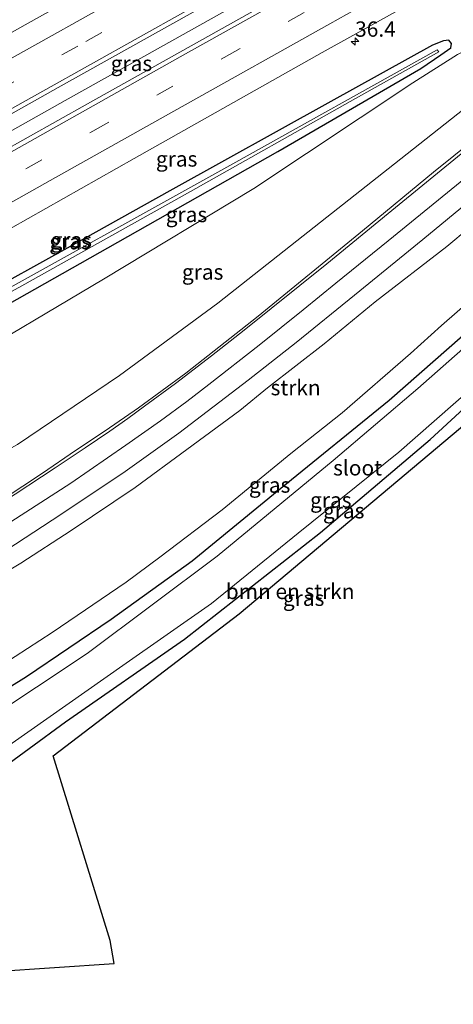
# Model space of a CAD drawing. Units: metres. Extents: x 159998 to 164885, y 471625 to 475001.
# Drawn here: x 161445 to 161515, y 472788 to 472949 of the extents above; entities that cross this region are included whole.
import ezdxf
from ezdxf.enums import TextEntityAlignment as Align

# ---------------------------------------------------------------- set-up
doc = ezdxf.new("R2010")
doc.units = ezdxf.units.M
doc.linetypes.add('VW-3-9_STREEP', pattern=[12, 3, -9])
doc.layers.get('0').update_dxf_attribs({"lineweight": 25})
for name, color, linetype, lineweight in [('B-ME-AM-KILOMETR-S-B1', 7, 'Continuous', 18), ('B-ME-BV-GELEIDECONSTRUCTIE-GELEIDERAIL-L-B1', 213, 'BV-GELEIDERAIL', 18), ('B-ME-GR-BOMENSTRUIKEN-GV-B6', 93, 'Continuous', 18), ('B-ME-GR-STRUIKEN-GV-B6', 93, 'Continuous', 18), ('B-ME-GW-KRUINLIJN-L-B1', 93, 'Continuous', 18), ('B-ME-GW-TEENLIJN-L-B1', 93, 'Continuous', 18), ('B-ME-IE-GRASLAND-GV-B6', 93, 'Continuous', 18), ('B-ME-OG-WATER-GV-B6', 153, 'Continuous', 18), ('B-ME-VH-VERH_SOORT-BITUMEN-GV-B6', 8, 'IE-TERREINAFSCHEIDING-NATUURLIJK-HOUTWAL', 18), ('B-ME-VW-MARKERING-39STREEP-015-L-B1', 255, 'VW-3-9_STREEP', 18), ('B-ME-VW-MARKERING-STREEP-015-L-B1', 7, 'Continuous', 18)]:
    doc.layers.add(name, color=color, linetype=linetype, lineweight=lineweight)
doc.layers.add('B-ME-GW-INSTEEKWATERGANG-L-B1', color=10, linetype='Continuous')
doc.layers.add('B-ME-KG-KADASTRAAL-OPNAMEDTMGRENS-L-B1', color=10, linetype='Continuous')
doc.styles.add('NLCS-ISO', font='NLCS-ISO.TTF')
doc.linetypes.add('BV-GELEIDERAIL', pattern='A,10,-3,[108,NLCS.SHX,S=1,R=0,X=0,Y=0],-3', length=16)
doc.linetypes.add('IE-TERREINAFSCHEIDING-NATUURLIJK-HOUTWAL', pattern='A,7,-1.5,[67,NLCS.SHX,S=0.75,R=45,X=0,Y=0],-1.5,7,-1.5,[70,NLCS.SHX,S=0.75,R=0,X=0,Y=0],-1.5', length=20)

# ---------------------------------------------------------------- blocks, each defined once
blk = doc.blocks.new('hecto')
for p, q in [((0, 0.625), (-0.625, 0)), ((0, -0.625), (0, 0.625)), ((-0.625, 0), (0.625, 0)), ((0.625, 0), (0, -0.625))]:
    blk.add_line(p, q)

msp = doc.modelspace()

# ---------------------------------------------------------------- linework, layer by layer
at = {"layer": 'B-ME-BV-GELEIDECONSTRUCTIE-GELEIDERAIL-L-B1'}
msp.add_polyline3d([(161549.958, 472990.921, 1.834), (161512.598, 472970.023, 1.828), (161482.361, 472953.063, 1.903), (161452.145, 472936.074, 1.906), (161420.806, 472918.452, 1.906)], dxfattribs=at)
at = {"layer": 'B-ME-GR-BOMENSTRUIKEN-GV-B6'}
msp.add_polyline3d([(161553.227, 472912.369, 0.256), (161551.562, 472910.973, 0.334), (161550.259, 472912.485, 0.295), (161521.743, 472886.897, 0.424), (161480.548, 472852.202, 0.109), (161450.178, 472829.01, 0.79), (161459.476, 472798.831, 1.042), (161460.157, 472795.049, 1.099), (161440.6, 472793.738, 0.718), (161440.354, 472793.648, 0.649), (161432.749, 472815.164, 0.733), (161431.914, 472817.44, 0.733), (161431.843, 472819.219, 0.733), (161434.368, 472821.457, 0.733), (161452.165, 472834.542, 0.097), (161471.614, 472848.056, 0.025), (161493.778, 472865.466, 0.259), (161511.721, 472880.676, 0.325), (161533.637, 472900.922, 0.172), (161548.347, 472913.36, 0.064), (161551.164, 472915.074, 0.028), (161553.227, 472912.369, 0.256)], dxfattribs=at)
at = {"layer": 'B-ME-GR-STRUIKEN-GV-B6'}
for points in [[(161431.974, 472852.672, 5.902), (161444.925, 472860.462, 5.839), (161453.096, 472865.796, 5.611), (161463.533, 472872.833, 5.488), (161472.001, 472879.034, 5.317), (161480.655, 472885.431, 5.077), (161485.173, 472889.118, 5.011), (161494.388, 472896.338, 4.711), (161502.696, 472903.174, 4.396), (161514.394, 472912.212, 4.117), (161525.361, 472921.355, 3.535)], [(161521.232, 472905.993, 0.538), (161513.538, 472899.333, 0.787), (161508.5, 472894.76, 0.739), (161497.314, 472885.039, 0.745), (161488.983, 472878.378, 0.79), (161477.759, 472869.215, 0.787), (161467.564, 472861.469, 0.832), (161462.083, 472857.352, 0.952), (161449.991, 472849.163, 1.015), (161441.967, 472843.928, 1.03)]]:
    msp.add_polyline3d(points, dxfattribs=at)
at = {"layer": 'B-ME-GW-INSTEEKWATERGANG-L-B1'}
for points in [[(161575.135, 472948.113, 0.13), (161560.196, 472935.203, 0.157), (161550.066, 472926.066, 0.388), (161536.936, 472914.987, 0.487), (161521.917, 472901.932, 0.631), (161504.992, 472887.078, 0.685), (161487.344, 472872.674, 0.757), (161472.858, 472860.801, 0.754), (161459.638, 472851.258, 0.859), (161445.812, 472841.921, 1.015), (161432.914, 472833.885, 0.859), (161424.801, 472828.538, 0.946), (161422.237, 472826.848, 1.024), (161420.733, 472825.422, 1.084), (161420.014, 472824.317, 1.087), (161419.638, 472823.382, 1.009), (161419.392, 472821.938, 0.931), (161419.636, 472819.22, 0.823), (161422.125, 472813.501, 0.604), (161423.951, 472807.903, 0.748), (161430.398, 472789.986, 0.628)], [(161427.832, 472894.3, 0.316), (161460.74, 472912.914, 0.157), (161486.824, 472927.722, 0.1), (161510.184, 472941.331, -0.046), (161513.419, 472943.563, -0.076), (161515.057, 472944.673, -0.076), (161515.164, 472945.41, -0.076), (161514.767, 472945.939, -0.076), (161513.888, 472945.846, -0.076), (161512.085, 472945.122, 0.037), (161495.511, 472935.943, 0.118), (161469.201, 472921.296, 0.124), (161452.947, 472912.249, 0.169), (161437.381, 472903.594, 0.154)], [(161440.354, 472793.648, 0.649), (161432.749, 472815.164, 0.733), (161431.914, 472817.44, 0.733), (161431.843, 472819.219, 0.733), (161434.368, 472821.457, 0.733), (161452.165, 472834.542, 0.097), (161471.614, 472848.056, 0.025), (161493.778, 472865.466, 0.259), (161511.721, 472880.676, 0.325), (161533.637, 472900.922, 0.172), (161548.347, 472913.36, 0.064), (161551.164, 472915.074, 0.028), (161553.227, 472912.369, 0.256)]]:
    msp.add_polyline3d(points, dxfattribs=at)
at = {"layer": 'B-ME-GW-KRUINLIJN-L-B1'}
msp.add_polyline3d([(161385.677, 472866.439, 6.739), (161387.054, 472866.792, 6.739), (161388.319, 472866.861, 6.664), (161389.766, 472866.216, 6.49), (161391.444, 472864.716, 6.427), (161394.084, 472863.138, 6.325), (161397.024, 472861.588, 6.25), (161401.073, 472860.861, 6.184), (161405.726, 472861.008, 6.106), (161409.85, 472862.147, 6.019), (161412.783, 472863.022, 5.938), (161419.304, 472865.864, 5.836), (161425.705, 472869.586, 5.689), (161444.385, 472879.873, 5.32), (161461.017, 472891.154, 5.056), (161477.049, 472902.99, 4.699), (161493.805, 472916.181, 4.21), (161505.875, 472925.75, 3.883), (161517.232, 472934.725, 3.478), (161531.14, 472945.464, 3.028), (161541.182, 472953.814, 2.764), (161549.618, 472960.81, 2.422), (161557.949, 472967.868, 2.164), (161561.597, 472971.131, 2.044)], dxfattribs=at)
at = {"layer": 'B-ME-GW-TEENLIJN-L-B1'}
msp.add_polyline3d([(161559.88, 472974.051, 0.619), (161553.856, 472969.716, 0.544), (161541.292, 472960.69, 0.49), (161531.275, 472953.328, 0.406), (161524.618, 472948.792, 0.352), (161519.089, 472945.086, 0.337), (161516.157, 472943.625, 0.211), (161508.881, 472938.948, 0.091), (161482.938, 472921.696, 0.349), (161458.395, 472906.883, 0.43), (161433.81, 472892.312, 0.469), (161415.952, 472880.872, 0.658), (161408.115, 472876.034, 0.778), (161404.834, 472874.563, 0.874), (161402.154, 472874.254, 0.874), (161399.501, 472874.078, 0.913), (161396.847, 472874.228, 0.895), (161393.652, 472876.113, 0.898), (161391.679, 472877.661, 0.871), (161389.179, 472878.165, 0.844), (161385.881, 472877.445, 0.787), (161382.272, 472875.692, 0.667)], dxfattribs=at)
at = {"layer": 'B-ME-IE-GRASLAND-GV-B6'}
for points in [[(161542.855, 473002.998, 0.913), (161506.106, 472982.412, 0.895), (161475.647, 472965.272, 0.916), (161445.608, 472948.419, 0.907), (161423.614, 472936.085, 0.94), (161401.402, 472923.579, 0.973), (161382.571, 472913.053, 0.976), (161372.142, 472907.205, 0.88), (161369.941, 472910.814, 0.85), (161369.243, 472910.558, 0.748)], [(161374.804, 472895.529, 1.135), (161398.012, 472908.442, 1.138), (161424.79, 472923.435, 1.189), (161450.993, 472938.192, 1.201), (161484.22, 472956.848, 1.192), (161515.633, 472974.509, 1.168), (161548.724, 472993.019, 1.171), (161551.1024, 472988.9759, 1.1484), (161546.9504, 472986.631, 1.1525), (161540.4773, 472983.041, 1.1573), (161535.6218, 472980.3489, 1.155), (161517.71, 472970.344, 1.126), (161485.025, 472951.932, 1.135), (161455.775, 472935.525, 1.114), (161426.682, 472919.194, 1.129), (161397.711, 472902.921, 1.129), (161382.09, 472894.152, 1.129), (161376.98, 472891.272, 1.129), (161374.804, 472895.529, 1.135)], [(161380.771, 472879.809, 0.85), (161402.772, 472892.528, 0.913), (161425.875, 472905.383, 0.886), (161463.408, 472926.599, 0.832), (161494.064, 472943.921, 0.88), (161527.622, 472962.598, 0.847)], [(161427.832, 472894.3, 0.316), (161460.74, 472912.914, 0.157), (161486.824, 472927.722, 0.1), (161510.184, 472941.331, -0.046), (161513.419, 472943.563, -0.076), (161515.057, 472944.673, -0.076), (161515.164, 472945.41, -0.076), (161514.767, 472945.939, -0.076), (161513.888, 472945.846, -0.076), (161512.085, 472945.122, 0.037), (161495.511, 472935.943, 0.118), (161469.201, 472921.296, 0.124), (161452.947, 472912.249, 0.169), (161437.381, 472903.594, 0.154)], [(161437.381, 472903.594, 0.154), (161452.947, 472912.249, 0.169), (161469.201, 472921.296, 0.124), (161495.511, 472935.943, 0.118), (161512.085, 472945.122, 0.037), (161513.888, 472945.846, -0.076), (161514.767, 472945.939, -0.076), (161515.164, 472945.41, -0.076), (161515.057, 472944.673, -0.076), (161513.419, 472943.563, -0.076), (161510.184, 472941.331, -0.046), (161486.824, 472927.722, 0.1), (161460.74, 472912.914, 0.157), (161427.832, 472894.3, 0.316)], [(161403.456, 472882.706, -0.469), (161405.783, 472883.743, -0.469), (161408.844, 472885.286, -0.469), (161411.453, 472886.894, -0.469), (161419.178, 472891.525, -0.469), (161445.04, 472905.783, -0.454), (161472.569, 472921.231, -0.631), (161498.639, 472935.925, -0.631), (161513.133, 472944.014, -0.631), (161512.822, 472944.38, -0.775), (161479.484, 472925.746, -0.604), (161435.739, 472901.466, -0.592), (161416.3, 472890.429, -0.49), (161403.653, 472883.833, -0.469), (161401.368, 472883.29, -0.469), (161399.112, 472883.062, -0.469), (161396.362, 472882.957, -0.469), (161394.056, 472882.929, -0.469), (161393.283, 472882.641, -0.469), (161393.135, 472882.307, -0.469), (161401.629, 472882.211, -0.469), (161403.456, 472882.706, -0.469)], [(161516.157, 472943.625, 0.211), (161508.881, 472938.948, 0.091), (161482.938, 472921.696, 0.349), (161458.395, 472906.883, 0.43), (161433.81, 472892.312, 0.469), (161415.952, 472880.872, 0.658), (161408.115, 472876.034, 0.778), (161404.834, 472874.563, 0.874), (161402.154, 472874.254, 0.874), (161399.501, 472874.078, 0.913), (161396.847, 472874.228, 0.895), (161393.652, 472876.113, 0.898), (161391.679, 472877.661, 0.871), (161389.179, 472878.165, 0.844), (161385.881, 472877.445, 0.787), (161382.272, 472875.692, 0.667), (161380.771, 472879.809, 0.85)], [(161384.098, 472870.725, 4.699), (161382.272, 472875.692, 0.667), (161385.881, 472877.445, 0.787), (161389.179, 472878.165, 0.844), (161391.679, 472877.661, 0.871), (161393.652, 472876.113, 0.898), (161396.847, 472874.228, 0.895), (161399.501, 472874.078, 0.913), (161402.154, 472874.254, 0.874), (161404.834, 472874.563, 0.874), (161408.115, 472876.034, 0.778), (161415.952, 472880.872, 0.658), (161433.81, 472892.312, 0.469), (161458.395, 472906.883, 0.43), (161482.938, 472921.696, 0.349), (161508.881, 472938.948, 0.091), (161516.157, 472943.625, 0.211)], [(161517.232, 472934.725, 3.478), (161505.875, 472925.75, 3.883), (161493.805, 472916.181, 4.21), (161477.049, 472902.99, 4.699), (161461.017, 472891.154, 5.056), (161444.385, 472879.873, 5.32), (161425.705, 472869.586, 5.689), (161419.304, 472865.864, 5.836), (161412.783, 472863.022, 5.938), (161409.85, 472862.147, 6.019), (161405.726, 472861.008, 6.106), (161401.073, 472860.861, 6.184), (161397.024, 472861.588, 6.25), (161394.084, 472863.138, 6.325), (161391.444, 472864.716, 6.427), (161389.766, 472866.216, 6.49), (161388.319, 472866.861, 6.664), (161387.054, 472866.792, 6.739), (161385.677, 472866.439, 6.739), (161384.098, 472870.725, 4.699)], [(161384.916, 472866.172, 6.739), (161385.677, 472866.439, 6.739), (161387.054, 472866.792, 6.739), (161388.319, 472866.861, 6.664), (161389.766, 472866.216, 6.49), (161391.444, 472864.716, 6.427), (161394.084, 472863.138, 6.325), (161397.024, 472861.588, 6.25), (161401.073, 472860.861, 6.184), (161405.726, 472861.008, 6.106), (161409.85, 472862.147, 6.019), (161412.783, 472863.022, 5.938), (161419.304, 472865.864, 5.836), (161425.705, 472869.586, 5.689), (161444.385, 472879.873, 5.32), (161461.017, 472891.154, 5.056), (161477.049, 472902.99, 4.699), (161493.805, 472916.181, 4.21), (161505.875, 472925.75, 3.883), (161517.232, 472934.725, 3.478)], [(161522.483, 472932.596, 3.925), (161512.247, 472924.352, 4.255), (161500.634, 472914.789, 4.594), (161483.647, 472900.83, 5.05), (161471.828, 472891.54, 5.368), (161464.106, 472885.886, 5.557), (161458.671, 472882.089, 5.671), (161453.828, 472878.892, 5.734), (161448.448, 472875.163, 5.845), (161442.033, 472870.959, 5.953)], [(161525.361, 472921.355, 3.535), (161514.394, 472912.212, 4.117), (161502.696, 472903.174, 4.396), (161494.388, 472896.338, 4.711), (161485.173, 472889.118, 5.011), (161480.655, 472885.431, 5.077), (161472.001, 472879.034, 5.317), (161463.533, 472872.833, 5.488), (161453.096, 472865.796, 5.611), (161444.925, 472860.462, 5.839), (161431.974, 472852.672, 5.902), (161424.402, 472848.372, 5.947), (161417.584, 472844.147, 6.064), (161413.794, 472841.968, 6.157), (161410.956, 472838.996, 6.115), (161409.317, 472836.75, 6.061), (161407.865, 472833.285, 6.019), (161407.658, 472832.196, 5.95), (161406.749, 472828.908, 6.187), (161406.695, 472825.479, 6.283), (161407.919, 472821.543, 6.217), (161413.996, 472805.414, 5.911), (161417.802, 472795.619, 5.74), (161421.322, 472786.647, 5.668)], [(161420.116, 472786.203, 5.707), (161409.818, 472812.97, 6.142), (161402.911, 472831.302, 6.49), (161401.359, 472835.94, 6.559), (161401.097, 472836.615, 6.586), (161401.701, 472836.381, 6.658), (161403.055, 472838.054, 6.643), (161404.34, 472839.2, 6.622), (161406.889, 472840.97, 6.559), (161406.559, 472841.419, 6.484), (161411.488, 472844.319, 6.385), (161417.884, 472847.748, 6.244), (161427.32, 472853.357, 6.16), (161434.491, 472857.763, 6.145), (161442.617, 472862.674, 6.106), (161451.449, 472868.406, 5.965), (161461.93, 472875.472, 5.785), (161470.709, 472881.719, 5.596), (161482.001, 472890.365, 5.32), (161489.814, 472896.54, 5.119), (161499.353, 472904.284, 4.813), (161510.505, 472913.391, 4.468), (161518.537, 472919.995, 4.219)], [(161531.283, 472908.064, -0.808), (161509.661, 472889.048, -0.808), (161495.872, 472877.247, -0.808), (161476.928, 472861.629, -0.808), (161455.749, 472845.726, -0.808), (161430.724, 472829.1, -0.808), (161423.794, 472824.109, -0.808), (161422.53, 472822.729, -0.808), (161421.965, 472821.795, -0.808), (161421.812, 472820.548, -0.808), (161424.973, 472811.515, -0.808), (161432.203, 472790.65, -0.808), (161430.398, 472789.986, 0.628)], [(161430.398, 472789.986, 0.628), (161428.017, 472789.11, 0.739), (161424.842, 472797.495, 0.739), (161419.837, 472810.584, 0.778), (161418.064, 472815.272, 0.766), (161416.9, 472818.358, 0.916), (161416.307, 472821.071, 1.06), (161415.843, 472822.89, 1.075), (161415.831, 472824.304, 1.087), (161416.069, 472825.457, 1.111), (161417.062, 472826.96, 1.072), (161421.234, 472830.622, 1.117), (161426.73, 472834.481, 1.012), (161434.119, 472839.2, 1.054), (161441.967, 472843.928, 1.03), (161449.991, 472849.163, 1.015), (161462.083, 472857.352, 0.952), (161467.564, 472861.469, 0.832), (161477.759, 472869.215, 0.787), (161488.983, 472878.378, 0.79), (161497.314, 472885.039, 0.745), (161508.5, 472894.76, 0.739), (161513.538, 472899.333, 0.787), (161521.232, 472905.993, 0.538)], [(161521.917, 472901.932, 0.631), (161504.992, 472887.078, 0.685), (161487.344, 472872.674, 0.757), (161472.858, 472860.801, 0.754), (161459.638, 472851.258, 0.859), (161445.812, 472841.921, 1.015), (161432.914, 472833.885, 0.859), (161424.801, 472828.538, 0.946), (161422.237, 472826.848, 1.024), (161420.733, 472825.422, 1.084), (161420.014, 472824.317, 1.087), (161419.638, 472823.382, 1.009), (161419.392, 472821.938, 0.931), (161419.636, 472819.22, 0.823), (161422.125, 472813.501, 0.604), (161423.951, 472807.903, 0.748), (161430.398, 472789.986, 0.628)], [(161430.398, 472789.986, 0.628), (161423.951, 472807.903, 0.748), (161422.125, 472813.501, 0.604), (161419.636, 472819.22, 0.823), (161419.392, 472821.938, 0.931), (161419.638, 472823.382, 1.009), (161420.014, 472824.317, 1.087), (161420.733, 472825.422, 1.084), (161422.237, 472826.848, 1.024), (161424.801, 472828.538, 0.946), (161432.914, 472833.885, 0.859), (161445.812, 472841.921, 1.015), (161459.638, 472851.258, 0.859), (161472.858, 472860.801, 0.754), (161487.344, 472872.674, 0.757), (161504.992, 472887.078, 0.685), (161521.917, 472901.932, 0.631)], [(161533.637, 472900.922, 0.172), (161511.721, 472880.676, 0.325), (161493.778, 472865.466, 0.259), (161471.614, 472848.056, 0.025), (161452.165, 472834.542, 0.097), (161434.368, 472821.457, 0.733), (161431.843, 472819.219, 0.733), (161431.914, 472817.44, 0.733), (161432.749, 472815.164, 0.733), (161440.354, 472793.648, 0.649), (161435.194, 472791.75, -0.808), (161427.729, 472814.614, -0.805), (161427.33, 472817.197, -0.805), (161427.436, 472818.988, -0.805), (161427.929, 472820.261, -0.805), (161431.057, 472822.372, -0.805), (161461.525, 472843.731, -0.805), (161475.997, 472853.886, -0.805), (161490.175, 472865.36, -0.805), (161506.593, 472878.642, -0.805), (161524.724, 472894.577, -0.805)]]:
    msp.add_polyline3d(points, dxfattribs=at)
at = {"layer": 'B-ME-KG-KADASTRAAL-OPNAMEDTMGRENS-L-B1'}
msp.add_polyline3d([(161421.322, 472786.647, 5.668), (161428.017, 472789.11, 0.739), (161430.398, 472789.986, 0.628), (161432.203, 472790.65, -0.808), (161435.194, 472791.75, -0.808), (161440.354, 472793.648, 0.649), (161440.6, 472793.738, 0.718), (161460.157, 472795.049, 1.099), (161459.476, 472798.831, 1.042), (161450.178, 472829.01, 0.79), (161480.548, 472852.202, 0.109), (161521.743, 472886.897, 0.424), (161550.259, 472912.485, 0.295), (161551.562, 472910.973, 0.334), (161553.227, 472912.369, 0.256), (161554.767, 472913.66, -0.808), (161556.302, 472914.947, -0.808), (161556.875, 472915.427, -0.493), (161558.016, 472916.384, -0.034), (161559.903, 472917.966, -0.121), (161558.733, 472920.092, -0.175), (161580.378, 472939.198, -0.202)], dxfattribs=at)
at = {"layer": 'B-ME-OG-WATER-GV-B6'}
for points in [[(161403.456, 472882.706, -0.469), (161401.629, 472882.211, -0.469), (161393.135, 472882.307, -0.469), (161393.283, 472882.641, -0.469), (161394.056, 472882.929, -0.469), (161396.362, 472882.957, -0.469), (161399.112, 472883.062, -0.469), (161401.368, 472883.29, -0.469), (161403.653, 472883.833, -0.469), (161416.3, 472890.429, -0.49), (161435.739, 472901.466, -0.592), (161479.484, 472925.746, -0.604), (161512.822, 472944.38, -0.775), (161513.133, 472944.014, -0.631), (161498.639, 472935.925, -0.631), (161472.569, 472921.231, -0.631), (161445.04, 472905.783, -0.454), (161419.178, 472891.525, -0.469), (161411.453, 472886.894, -0.469), (161408.844, 472885.286, -0.469), (161405.783, 472883.743, -0.469), (161403.456, 472882.706, -0.469)], [(161524.724, 472894.577, -0.805), (161506.593, 472878.642, -0.805), (161490.175, 472865.36, -0.805), (161475.997, 472853.886, -0.805), (161461.525, 472843.731, -0.805), (161431.057, 472822.372, -0.805), (161427.929, 472820.261, -0.805), (161427.436, 472818.988, -0.805), (161427.33, 472817.197, -0.805), (161427.729, 472814.614, -0.805), (161435.194, 472791.75, -0.808), (161432.203, 472790.65, -0.808), (161424.973, 472811.515, -0.808), (161421.812, 472820.548, -0.808), (161421.965, 472821.795, -0.808), (161422.53, 472822.729, -0.808), (161423.794, 472824.109, -0.808), (161430.724, 472829.1, -0.808), (161455.749, 472845.726, -0.808), (161476.928, 472861.629, -0.808), (161495.872, 472877.247, -0.808), (161509.661, 472889.048, -0.808), (161531.283, 472908.064, -0.808)]]:
    msp.add_polyline3d(points, dxfattribs=at)
at = {"layer": 'B-ME-VH-VERH_SOORT-BITUMEN-GV-B6'}
for points in [[(161287.926, 472859.881, 0.955), (161316.485, 472875.889, 0.922), (161340.92, 472889.593, 0.964), (161372.142, 472907.205, 0.88), (161382.571, 472913.053, 0.976), (161401.402, 472923.579, 0.973), (161423.614, 472936.085, 0.94), (161445.608, 472948.419, 0.907), (161475.647, 472965.272, 0.916), (161506.106, 472982.412, 0.895), (161542.855, 473002.998, 0.913), (161544.683, 472999.89, 1.039), (161546.521, 472996.765, 1.108), (161548.346, 472993.662, 1.213), (161548.724, 472993.019, 1.171), (161515.633, 472974.509, 1.168), (161484.22, 472956.848, 1.192), (161450.993, 472938.192, 1.201), (161424.79, 472923.435, 1.189), (161398.012, 472908.442, 1.138), (161374.804, 472895.529, 1.135), (161345.009, 472879.075, 1.159)], [(161289.819, 472842.311, 1.177), (161319.188, 472858.799, 1.153), (161347.13, 472874.367, 1.129), (161376.98, 472891.272, 1.129), (161382.09, 472894.152, 1.129), (161397.711, 472902.921, 1.129), (161426.682, 472919.194, 1.129), (161455.775, 472935.525, 1.114), (161485.025, 472951.932, 1.135), (161517.71, 472970.344, 1.126), (161535.6218, 472980.3489, 1.155), (161540.4773, 472983.041, 1.1573), (161546.9504, 472986.631, 1.1525), (161551.1024, 472988.9759, 1.1484), (161551.43, 472988.418, 1.156), (161553.232, 472985.355, 1.084), (161555.082, 472982.209, 1.012), (161556.981, 472978.98, 0.811), (161527.622, 472962.598, 0.847), (161494.064, 472943.921, 0.88), (161463.408, 472926.599, 0.832), (161425.875, 472905.383, 0.886), (161402.772, 472892.528, 0.913), (161380.771, 472879.809, 0.85)], [(161442.033, 472870.959, 5.953), (161448.448, 472875.163, 5.845), (161453.828, 472878.892, 5.734), (161458.671, 472882.089, 5.671), (161464.106, 472885.886, 5.557), (161471.828, 472891.54, 5.368), (161483.647, 472900.83, 5.05), (161500.634, 472914.789, 4.594), (161512.247, 472924.352, 4.255), (161522.483, 472932.596, 3.925)], [(161518.537, 472919.995, 4.219), (161510.505, 472913.391, 4.468), (161499.353, 472904.284, 4.813), (161489.814, 472896.54, 5.119), (161482.001, 472890.365, 5.32), (161470.709, 472881.719, 5.596), (161461.93, 472875.472, 5.785), (161451.449, 472868.406, 5.965), (161442.617, 472862.674, 6.106), (161434.491, 472857.763, 6.145), (161427.32, 472853.357, 6.16), (161417.884, 472847.748, 6.244), (161411.488, 472844.319, 6.385), (161406.559, 472841.419, 6.484), (161404.806, 472840.303, 6.502), (161403.656, 472839.433, 6.526), (161402.182, 472837.884, 6.568), (161401.097, 472836.615, 6.586), (161401.359, 472835.94, 6.559), (161402.911, 472831.302, 6.49), (161409.818, 472812.97, 6.142), (161420.116, 472786.203, 5.707)]]:
    msp.add_polyline3d(points, dxfattribs=at)
at = {"layer": 'B-ME-VW-MARKERING-39STREEP-015-L-B1'}
for points in [[(161546.521, 472996.765, 1.108), (161500.014, 472970.664, 1.129), (161454.212, 472944.986, 1.09), (161413.696, 472922.236, 1.132), (161378.688, 472902.578, 1.093), (161338.211, 472879.903, 1.093), (161305.819, 472861.7, 1.135), (161270.892, 472842.096, 1.192), (161228.854, 472818.532, 1.356)], [(161236.3857, 472807.4555, 1.4294), (161255.4061, 472818.1145, 1.3127), (161276.9129, 472830.1809, 1.2147), (161297.3715, 472841.6531, 1.157), (161320.6316, 472854.7198, 1.1068), (161346.1337, 472869.034, 1.0819), (161372.2643, 472883.677, 1.0864), (161393.0862, 472895.3938, 1.095), (161414.2266, 472907.2629, 1.0804), (161435.2554, 472919.0701, 1.0809), (161456.6466, 472931.0711, 1.0818), (161478.0743, 472943.1101, 1.0777), (161503.7118, 472957.512, 1.0756), (161529.4582, 472971.9871, 1.0699), (161550.5812, 472983.8562, 1.0728), (161553.2357, 472985.3487, 1.0732)]]:
    msp.add_polyline3d(points, dxfattribs=at)
at = {"layer": 'B-ME-VW-MARKERING-STREEP-015-L-B1'}
for points in [[(161226.821, 472821.522, 1.317), (161257.231, 472838.613, 1.213), (161288.11, 472855.886, 1.12), (161319.585, 472873.563, 1.087), (161337.04, 472883.387, 1.066), (161376.429, 472905.484, 1.096), (161406.445, 472922.31, 1.084), (161438.398, 472940.24, 1.075), (161465.676, 472955.543, 1.048), (161492.383, 472970.509, 1.075), (161521.472, 472986.846, 1.072), (161544.683, 472999.89, 1.039)], [(161548.346, 472993.662, 1.213), (161513.281, 472973.96, 1.219), (161479.587, 472955.091, 1.21), (161448.468, 472937.589, 1.234), (161416.176, 472919.519, 1.228), (161390.175, 472904.892, 1.21), (161334.3858, 472873.5782, 1.1926), (161303.5566, 472856.2698, 1.2474), (161275.6734, 472840.6289, 1.3332), (161242.7808, 472822.1918, 1.4684), (161230.9018, 472815.5207, 1.3859)], [(161234.375, 472810.413, 1.404), (161267.125, 472828.76, 1.303), (161298.209, 472846.228, 1.216), (161328.026, 472862.979, 1.198), (161341.422, 472870.448, 1.192), (161378.301, 472891.136, 1.198), (161408.612, 472908.206, 1.195), (161439.844, 472925.721, 1.183), (161470.904, 472943.202, 1.201), (161505.004, 472962.321, 1.192), (161531.718, 472977.362, 1.135), (161535.9422, 472979.7767, 1.143), (161551.4079, 472988.4555, 1.1569)], [(161238.43, 472804.4485, 1.3518), (161250.5014, 472811.2147, 1.2808), (161273.5309, 472824.1296, 1.1664), (161293.1253, 472835.1225, 1.1009), (161317.3211, 472848.7036, 1.0551), (161340.4401, 472861.6823, 1.0244), (161359.3826, 472872.3116, 1.022), (161380.676, 472884.26, 1.0232), (161403.5946, 472897.121, 1.0143), (161429.1815, 472911.4821, 1.009), (161449.6757, 472922.9905, 1.0148), (161471.2335, 472935.0969, 1.0105), (161495.3296, 472948.614, 1.011), (161515.7086, 472960.0959, 1.0012), (161537.0435, 472972.0769, 0.9984), (161555.0838, 472982.206, 1.0059)], [(161564.412, 472966.345, 2.794), (161555.251, 472958.93, 2.977), (161549.283, 472954.007, 3.193), (161540.303, 472946.647, 3.475), (161530.33, 472938.503, 3.715), (161517.975, 472928.361, 4.063), (161504.866, 472917.631, 4.441), (161494.818, 472909.411, 4.747), (161481.356, 472898.538, 5.137), (161476.007, 472894.343, 5.293), (161470.156, 472889.85, 5.455), (161465.059, 472886.131, 5.533), (161462.37, 472884.121, 5.602), (161459.435, 472882.052, 5.629), (161455.374, 472879.301, 5.74), (161450.525, 472876.061, 5.827), (161441.771, 472870.285, 5.959), (161434.135, 472865.391, 6.031), (161423.414, 472858.889, 6.184), (161410.778, 472851.524, 6.376), (161398.381, 472844.615, 6.589)], [(161400.979, 472837.459, 6.586), (161403.467, 472840.625, 6.574), (161406.143, 472843.111, 6.511), (161408.977, 472845.346, 6.454), (161411.261, 472846.964, 6.433), (161415.057, 472849.384, 6.343), (161420.692, 472852.89, 6.289), (161430.192, 472858.82, 6.148), (161453.052, 472873.578, 5.863), (161462.046, 472879.754, 5.716), (161467.67, 472883.749, 5.587), (161471.99, 472886.912, 5.512), (161475.597, 472889.66, 5.398), (161483.783, 472896.095, 5.218), (161490.951, 472901.864, 5.035), (161496.308, 472906.237, 4.84), (161504.855, 472913.159, 4.579), (161524.801, 472929.448, 3.934), (161541.022, 472942.744, 3.511), (161549.324, 472949.488, 3.22), (161556.733, 472955.499, 2.989), (161565.103, 472962.264, 2.737), (161566.266, 472963.193, 2.713)]]:
    msp.add_polyline3d(points, dxfattribs=at)

# ---------------------------------------------------------------- block references
at = {"layer": 'B-ME-AM-KILOMETR-S-B1', "rotation": 90}
msp.add_blockref('hecto', (161499.452, 472945.722, 0.808), dxfattribs=at)

# ---------------------------------------------------------------- texts
at = {"layer": 'B-ME-AM-KILOMETR-S-B1', "ltscale": 0.2, "style": 'NLCS-ISO'}
msp.add_text('36.4', height=2.5, dxfattribs=at).set_placement((161499.452, 472945.722, 0.808), align=Align.BOTTOM_LEFT)
at = {"layer": 'B-ME-GR-BOMENSTRUIKEN-GV-B6', "ltscale": 0.2, "style": 'NLCS-ISO'}
msp.add_text('bmn en strkn', height=2.5, dxfattribs=at).set_placement((161488.84686, 472855.86123), align=Align.MIDDLE_CENTER)
at = {"layer": 'B-ME-GR-STRUIKEN-GV-B6', "ltscale": 0.2, "style": 'NLCS-ISO'}
msp.add_text('strkn', height=2.5, dxfattribs=at).set_placement((161489.74037, 472889.15623), align=Align.MIDDLE_CENTER)
at = {"layer": 'B-ME-IE-GRASLAND-GV-B6', "ltscale": 0.2, "style": 'NLCS-ISO'}
for p in [(161462.9532, 472942.1455), (161470.3255, 472926.529), (161471.9345, 472917.456), (161453.134, 472913.2955), (161452.9335, 472913.011), (161452.9335, 472913.011), (161474.571, 472908.0595), (161485.501, 472873.2455), (161495.483, 472870.795), (161497.5885, 472869.0495), (161491.0485, 472854.748)]:
    msp.add_text('gras', height=2.5, dxfattribs=at).set_placement(p, align=Align.MIDDLE_CENTER)
at = {"layer": 'B-ME-OG-WATER-GV-B6', "ltscale": 0.2, "style": 'NLCS-ISO'}
msp.add_text('sloot', height=2.5, dxfattribs=at).set_placement((161499.84876, 472876.05851), align=Align.MIDDLE_CENTER)

doc.saveas('drawing.dxf')
